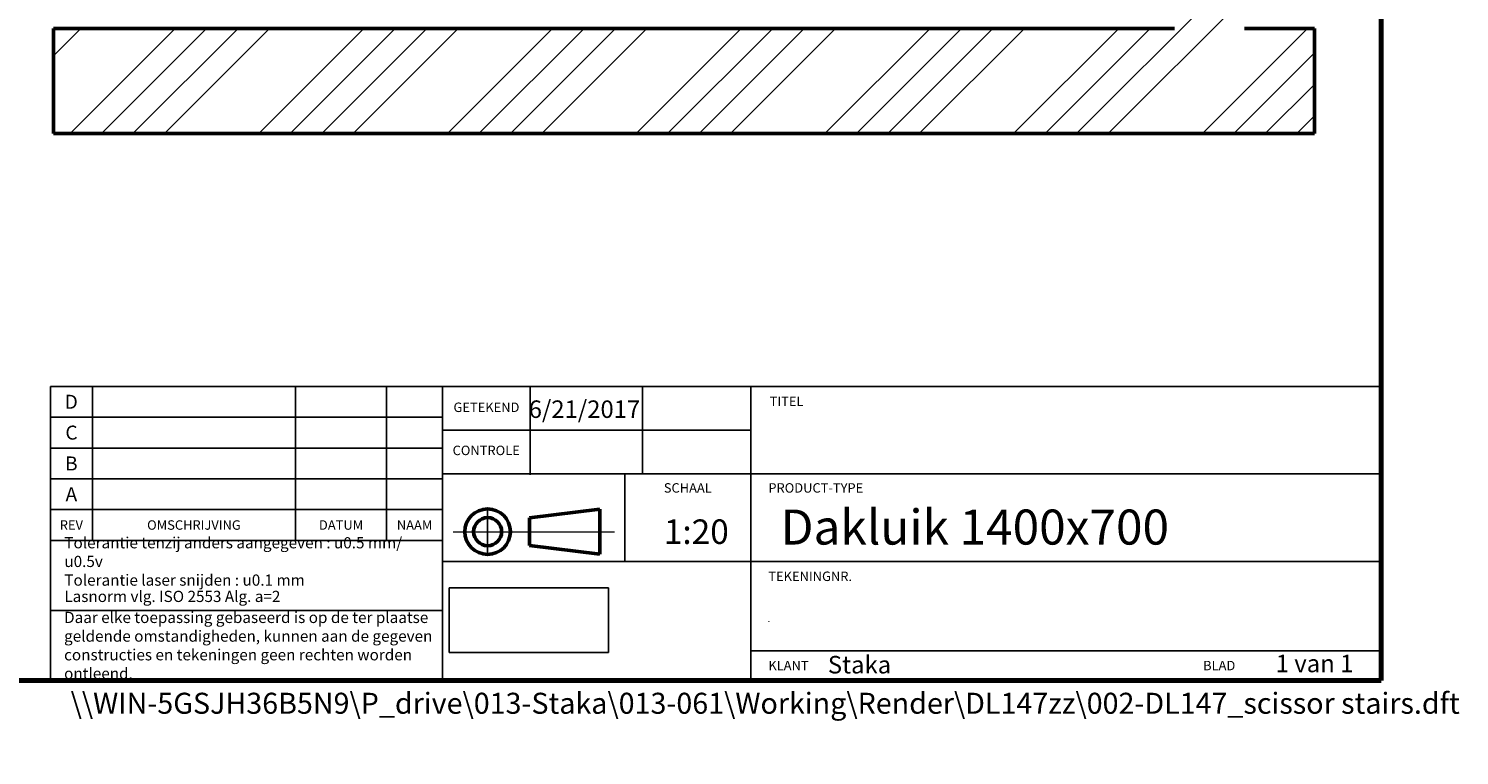
# Model space of a CAD drawing. Units: millimetres. Extents: x 0 to 423, y -1 to 415.
# Drawn here: x 217 to 421, y -1 to 103 of the extents above; entities that cross this region are included whole.
import ezdxf
from ezdxf import colors
from ezdxf.entities.mleader import LeaderData, LeaderLine
from ezdxf.lldxf.tags import DXFTag
from ezdxf.math import Vec2, Vec3

# ---------------------------------------------------------------- set-up
doc = ezdxf.new("R2010")
doc.units = ezdxf.units.MM
for name, color, linetype in [('497', 7, 'Continuous'), ('CONCRETE_DL147', 7, 'Continuous'), ('Default', 7, 'Continuous')]:
    doc.layers.add(name, color=color, linetype=linetype)
tags = doc.linetypes.add('CENTER2', pattern=[28.575, 19.05, -3.175, 3.175, -3.175]).pattern_tags.tags
tags[10:11] = [DXFTag(74, 4), DXFTag(75, 0), DXFTag(340, '0'), DXFTag(46, 0.0), DXFTag(50, 0.0), DXFTag(44, 0.0), DXFTag(45, 0.0)]
tags[8:9] = [DXFTag(74, 4), DXFTag(75, 0), DXFTag(340, '0'), DXFTag(46, 0.0), DXFTag(50, 0.0), DXFTag(44, 0.0), DXFTag(45, 0.0)]
tags[6:7] = [DXFTag(74, 4), DXFTag(75, 0), DXFTag(340, '0'), DXFTag(46, 0.0), DXFTag(50, 0.0), DXFTag(44, 0.0), DXFTag(45, 0.0)]
tags[4:5] = [DXFTag(74, 4), DXFTag(75, 0), DXFTag(340, '0'), DXFTag(46, 0.0), DXFTag(50, 0.0), DXFTag(44, 0.0), DXFTag(45, 0.0)]
picture_1 = doc.add_image_def('image1.jpg', size_in_pixel=(173, 70))

# ---------------------------------------------------------------- blocks, each defined once
blk = doc.blocks.new('SE15')
at = {"layer": 'CONCRETE_DL147', "linetype": 'Continuous', "lineweight": 5}
h = blk.add_hatch(dxfattribs=at)
h.set_pattern_fill('ANSI34', angle=9e-06, style=0)
h.paths.add_polyline_path([(400.46, 88.11), (400.46, 103.11), (390.46, 103.11), (390.46, 225.11), (400.46, 225.11), (400.46, 237.61), (329.46, 237.61), (329.46, 225.11), (380.46, 225.11), (380.46, 103.11), (220.46, 103.11), (220.46, 88.11)])
at = {"layer": 'CONCRETE_DL147', "color": 7, "linetype": 'Continuous', "lineweight": 50}
for p, q in [((220.46, 103.11), (220.46, 88.11)), ((380.46, 103.11), (220.46, 103.11)), ((400.46, 103.11), (390.46, 103.11)), ((400.46, 88.11), (400.46, 103.11)), ((400.46, 88.11), (220.46, 88.11))]:
    blk.add_line(p, q, dxfattribs=at)
blk = doc.blocks.new('_DOT')
at = {"color": 0, "linetype": 'ByBlock', "lineweight": -2}
blk.add_line((-0.5, 0), (-1, 0), dxfattribs=at)
at = {"color": 0, "linetype": 'ByBlock', "const_width": 0.5}
blk.add_lwpolyline([(-0.25, 0, 1), (0.25, 0, 1)], format="xyb", close=True, dxfattribs=at)

msp = doc.modelspace()

# ---------------------------------------------------------------- linework, layer by layer
at = {"layer": 'Default', "color": 7, "linetype": 'Continuous', "lineweight": 70}
for p, q in [((410, 10), (410, 287)), ((10, 10), (410, 10))]:
    msp.add_line(p, q, dxfattribs=at)
at = {"layer": 'Default', "color": 7, "linetype": 'Continuous', "lineweight": 25}
for p, q in [((220, 51.99759), (410, 51.9998)), ((220, 10), (220, 51.99759)), ((226, 30), (226, 51.99766)), ((255, 30), (255, 51.998)), ((268, 30), (268, 51.99815)), ((276, 10), (276, 51.99876)), ((276, 10), (276, 51.99824)), ((288.50158, 51.88932), (288.50158, 39.39132)), ((304.546, 51.99845), (304.546, 39.50045)), ((320.00145, 51.99876), (320.00145, 47.99876)), ((320.00145, 51.99876), (320.00145, 10)), ((220, 47.6), (276, 47.6)), ((302, 45.74945), (276, 45.74945)), ((302, 45.74945), (320.00145, 45.74945)), ((220, 43.2), (276, 43.2)), ((276, 39.50082), (276, 35.50082)), ((320, 39.5), (276, 39.50082)), ((302, 39.50082), (302, 27)), ((320, 39.5), (410, 39.5)), ((320, 39.5), (322.5, 39.5)), ((320.00145, 39.50082), (320.00145, 35.50082)), ((220, 38.8), (276, 38.8)), ((302, 27), (302, 35.50082)), ((320.00983, 27), (320.00145, 35.50082)), ((220, 34.4), (276, 34.4)), ((220, 30), (276, 30)), ((276, 27), (320.00145, 27)), ((320.00145, 27), (410, 27)), ((220, 20), (276, 20)), ((322.56542, 18.44672), (322.56542, 18.43376)), ((320, 14.25), (410, 14.25)), ((276, 10), (322.5, 10)), ((322.43693, 10), (329.93693, 10))]:
    msp.add_line(p, q, dxfattribs=at)
at = {"layer": 'Default', "color": 7, "linetype": 'CENTER2', "lineweight": 25}
for q in [(282.42407, 34.28952), (282.42407, 28.21048)]:
    msp.add_line((282.42407, 31.25), q, dxfattribs=at)
at = {"layer": 'Default', "color": 7, "linetype": 'Continuous', "lineweight": 50}
for p, q in [((298.42407, 34.45599), (288.42407, 33.20599)), ((288.42407, 29.29401), (288.42407, 33.20599)), ((298.42407, 34.45599), (298.42407, 28.04401)), ((298.42407, 28.04401), (288.42407, 29.29401))]:
    msp.add_line(p, q, dxfattribs=at)
at = {"layer": 'Default', "color": 7, "linetype": 'CENTER2', "lineweight": 9}
msp.add_line((277.5, 31.25), (300.51676, 31.25), dxfattribs=at)
at = {"layer": 'Default', "color": 7, "linetype": 'Continuous', "lineweight": 50}
for radius in [3.25, 2]:
    msp.add_circle((282.42407, 31.25), radius, dxfattribs=at)

# ---------------------------------------------------------------- block references
at = {"layer": 'Default'}
msp.add_blockref('SE15', (0, 0), dxfattribs=at)

# ---------------------------------------------------------------- texts
at = {"layer": '497'}
for s, insert, char_height, width, attachment_point in [('{\\fArial|b0||i0||c0|p34;\\C7;\\H1.35;\\W1.;GETEKEND}', (282.25739, 49.01625), 1.35, 12.4056372, 5), ('{\\fArial|b0||i0||c0|p34;\\C7;\\H1.35;\\W1.;TITEL}', (322.68303, 49.85358), 1.35, 7.1292969, 4), ('{\\fArial|b0||i0||c0|p34;\\C7;\\H1.35;\\W1.;CONTROLE}', (282.2235, 42.85706), 1.35, 12.4470087, 5), ('{\\fArial|b0||i0||c0|p34;\\C7;\\H1.35;\\W1.;SCHAAL}', (311.00073, 37.50082), 1.35, 18.0014546, 5), ('{\\fArial|b0||i0||c0|p34;\\C7;\\H1.35;\\W1.;PRODUCT-TYPE}', (322.5, 37.5), 1.35, 17.8948254, 4), ('{\\fArial|b0||i0||c0|p34;\\C7;\\H1.35;\\W1.;REV}', (223, 32.2), 1.35, 6, 5), ('{\\fArial|b0||i0||c0|p34;\\C7;\\H1.35;\\W1.;OMSCHRIJVING}', (240.5, 32.2), 1.35, 29, 5), ('{\\fArial|b0||i0||c0|p34;\\C7;\\H1.35;\\W1.;DATUM}', (261.5, 32.2), 1.35, 13, 5), ('{\\fArial|b0||i0||c0|p34;\\C7;\\H1.35;\\W1.;NAAM}', (272, 32.2), 1.35, 8, 5), ('{\\fArial|b0||i0||c0|p34;\\C7;\\H1.6;\\W1.;Tolerantie tenzij anders aangegeven : }{\\fSolid Edge ISO GDT Symbols|b0||i0||c0|p34;\\C7;\\H1.6;\\W1.;u}{\\fArial|b0||i0||c0|p34;\\C7;\\H1.6;\\W1.;0.5 mm/ }{\\fSolid Edge ISO GDT Symbols|b0||i0||c0|p34;\\C7;\\H1.6;\\W1.;\\T1.;u}{\\fArial|b0||i0||c0|p34;\\C7;\\H1.6;\\W1.;0.5}{\\fSolid Edge ISO GDT Symbols|b0||i0||c0|p34;\\C7;\\H1.6;\\W1.;v\\P}{\\fArial|b0||i0||c0|p34;\\C7;\\H1.6;\\W1.;Tolerantie laser snijden : }{\\fSolid Edge ISO GDT Symbols|b0||i0||c0|p34;\\C7;\\H1.6;\\W1.;\\T1.;u}{\\fArial|b0||i0||c0|p34;\\C7;\\H1.6;\\W1.;0.1 mm\\P}', (222, 27), 1.6, 54, 4), ('{\\fArial|b0||i0||c0|p34;\\C7;\\H1.35;\\W1.;TEKENINGNR.}', (322.5, 24.875), 1.35, 59.065674, 4), ('{\\fArial|b0||i0||c0|p34;\\C7;\\H1.6;\\W1.;Lasnorm vlg. ISO 2553 Alg. a=2\\P}', (222, 22.00343), 1.6, 54, 4), ('{\\fArial|b0||i0||c0|p34;\\C7;\\H1.6;\\W1.;Daar elke toepassing gebaseerd is op de ter plaatse \\P}{\\fArial|b0||i0||c0|p34;\\C7;\\H1.6;\\W1.;geldende omstandigheden, kunnen aan de gegeven \\P}{\\fArial|b0||i0||c0|p34;\\C7;\\H1.6;\\W1.;constructies en tekeningen geen rechten worden \\P}{\\fArial|b0||i0||c0|p34;\\C7;\\H1.6;\\W1.;ontleend.\\P}', (221.96564, 15), 1.6, 54, 4), ('{\\fArial|b0||i0||c0|p34;\\C7;\\H1.35;\\W1.;KLANT}', (322.5, 12.125), 1.35, 8.1277074, 4), ('{\\fArial|b0||i0||c0|p34;\\C7;\\H1.35;\\W1.;BLAD}', (384.56244, 12.125), 1.35, 8.2526656, 4)]:
    msp.add_mtext(s, dxfattribs=dict(at, insert=insert, char_height=char_height, width=width, attachment_point=attachment_point))
at = {"layer": 'Default', "char_height": 2.0000001, "attachment_point": 5}
for s, insert, width in [('{\\fArial|b0||i0||c0|p34;\\C7;\\H2.000000095;\\W1.;D}', (222.9854, 49.79881), 5.9708082), ('{\\fArial|b0||i0||c0|p34;\\C7;\\H2.000000095;\\W1.;C}', (223.01426, 45.4), 6.0285145), ('{\\fArial|b0||i0||c0|p34;\\C7;\\H2.000000095;\\W1.;B}', (223, 40.99117), 6), ('{\\fArial|b0||i0||c0|p34;\\C7;\\H2.000000095;\\W1.;A}', (223, 36.6), 6)]:
    msp.add_mtext(s, dxfattribs=dict(at, insert=insert, width=width))

# ---------------------------------------------------------------- referenced raster images: frames only (the image files are external)
image = msp.add_image(picture_1, insert=(276.93442, 13.99349), size_in_units=(22.76893, 9.21286))

# ---------------------------------------------------------------- leaders
at = {"layer": 'Default', "color": 7, "linetype": 'Continuous', "lineweight": 5}
ml = msp.add_multileader_mtext('Standard', dxfattribs=at)
ml.set_content('{\\pxsm0.9;\\fArial|b0||i0||c0|p34;\\W1.; \\P}', color=256)
ml.set_leader_properties()
ml.set_arrow_properties(name='DOT')
ml.build(insert=Vec2(0, 0))
ml.multileader.update_dxf_attribs({"leader_type": 0, "dogleg_length": 0, "arrow_head_size": 1.4})
ctx = ml.context
ctx.base_point, ctx.char_height, ctx.arrow_head_size, ctx.landing_gap_size = Vec3(225.38826, 49.85528), 1.4, 1.4, 0.49
notes = []
notes.append((ctx, [(0, (0, 0, 0), (0, 0), (1, 0), 1, [])]))
ctx.mtext.insert = Vec3(227.38826, 50.55528)
ml = msp.add_multileader_mtext('Standard', dxfattribs=at)
ml.set_content('{\\pxsm0.9;\\fArial|b0||i0||c0|p34;\\W1.; \\P}', color=256)
ml.set_leader_properties()
ml.set_arrow_properties(name='DOT')
ml.build(insert=Vec2(0, 0))
ml.multileader.update_dxf_attribs({"leader_type": 0, "dogleg_length": 0, "arrow_head_size": 1.4})
ctx = ml.context
ctx.base_point, ctx.char_height, ctx.arrow_head_size, ctx.landing_gap_size = Vec3(254.46316, 49.83988), 1.4, 1.4, 0.49
notes.append((ctx, [(0, (0, 0, 0), (0, 0), (1, 0), 1, [])]))
ctx.mtext.insert = Vec3(256.46316, 50.53988)
ml = msp.add_multileader_mtext('Standard', dxfattribs=at)
ml.set_content('{\\pxsm0.9;\\fArial|b0||i0||c0|p34;\\W1.; \\P}', color=256)
ml.set_leader_properties()
ml.set_arrow_properties(name='DOT')
ml.build(insert=Vec2(0, 0))
ml.multileader.update_dxf_attribs({"leader_type": 0, "dogleg_length": 0, "arrow_head_size": 1.4})
ctx = ml.context
ctx.base_point, ctx.char_height, ctx.arrow_head_size, ctx.landing_gap_size = Vec3(267.55645, 49.67616), 1.4, 1.4, 0.49
notes.append((ctx, [(0, (0, 0, 0), (0, 0), (1, 0), 1, [])]))
ctx.mtext.insert = Vec3(269.55645, 50.37616)
at = {"layer": 'Default', "color": 7, "linetype": 'Continuous', "lineweight": 18}
ml = msp.add_multileader_mtext('Standard', dxfattribs=at)
ml.set_content('{\\pxsm0.9;\\fArial Narrow|b0||i0||c0|p34;\\W1.;6/21/2017\\P}', color=256)
ml.set_leader_properties()
ml.set_arrow_properties(name='DOT')
ml.build(insert=Vec2(0, 0))
ml.multileader.update_dxf_attribs({"leader_type": 0, "dogleg_length": 0, "arrow_head_size": 2.5})
ctx = ml.context
ctx.base_point, ctx.char_height, ctx.arrow_head_size, ctx.landing_gap_size = Vec3(287.99278, 48.72302), 2.5, 2.5, 0.875
ctx.text_align_type = 1
notes.append((ctx, [(0, (0, 0, 0), (0, 0), (1, 0), 1, [])]))
ctx.mtext.insert, ctx.mtext.alignment = Vec3(296.24779, 49.9943), 2
at = {"layer": 'Default', "color": 7, "linetype": 'Continuous', "lineweight": 5}
ml = msp.add_multileader_mtext('Standard', dxfattribs=at)
ml.set_content('{\\pxsm0.9;\\fArial|b0||i0||c0|p34;\\W1.; \\P}', color=256)
ml.set_leader_properties()
ml.set_arrow_properties(name='DOT')
ml.build(insert=Vec2(0, 0))
ml.multileader.update_dxf_attribs({"leader_type": 0, "dogleg_length": 0, "arrow_head_size": 1.4})
ctx = ml.context
ctx.base_point, ctx.char_height, ctx.arrow_head_size, ctx.landing_gap_size = Vec3(267.50188, 45.41948), 1.4, 1.4, 0.49
notes.append((ctx, [(0, (0, 0, 0), (0, 0), (1, 0), 1, [])]))
ctx.mtext.insert = Vec3(269.50188, 46.11948)
ml = msp.add_multileader_mtext('Standard', dxfattribs=at)
ml.set_content('{\\pxsm0.9;\\fArial|b0||i0||c0|p34;\\W1.; \\P}', color=256)
ml.set_leader_properties()
ml.set_arrow_properties(name='DOT')
ml.build(insert=Vec2(0, 0))
ml.multileader.update_dxf_attribs({"leader_type": 0, "dogleg_length": 0, "arrow_head_size": 1.4})
ctx = ml.context
ctx.base_point, ctx.char_height, ctx.arrow_head_size, ctx.landing_gap_size = Vec3(254.46316, 45.36491), 1.4, 1.4, 0.49
notes.append((ctx, [(0, (0, 0, 0), (0, 0), (1, 0), 1, [])]))
ctx.mtext.insert = Vec3(256.46316, 46.06491)
ml = msp.add_multileader_mtext('Standard', dxfattribs=at)
ml.set_content('{\\pxsm0.9;\\fArial|b0||i0||c0|p34;\\W1.; \\P}', color=256)
ml.set_leader_properties()
ml.set_arrow_properties(name='DOT')
ml.build(insert=Vec2(0, 0))
ml.multileader.update_dxf_attribs({"leader_type": 0, "dogleg_length": 0, "arrow_head_size": 1.4})
ctx = ml.context
ctx.base_point, ctx.char_height, ctx.arrow_head_size, ctx.landing_gap_size = Vec3(225.27911, 45.21659), 1.4, 1.4, 0.49
notes.append((ctx, [(0, (0, 0, 0), (0, 0), (1, 0), 1, [])]))
ctx.mtext.insert = Vec3(227.27911, 45.91659)
at = {"layer": 'Default', "color": 7, "linetype": 'Continuous', "lineweight": 18}
ml = msp.add_multileader_mtext('Standard', dxfattribs=at)
ml.set_content('{\\pxsm0.9;\\fArial Narrow|b0||i0||c0|p34;\\W1.; \\P}', color=256)
ml.set_leader_properties()
ml.set_arrow_properties(name='DOT')
ml.build(insert=Vec2(0, 0))
ml.multileader.update_dxf_attribs({"leader_type": 0, "dogleg_length": 0, "arrow_head_size": 3})
ctx = ml.context
ctx.base_point, ctx.char_height, ctx.arrow_head_size, ctx.landing_gap_size = Vec3(307.24063, 42.50357), 3, 3, 1.05
notes.append((ctx, [(0, (0, 0, 0), (0, 0), (1, 0), 1, [])]))
ctx.mtext.insert = Vec3(309.24063, 44.00357)
ml = msp.add_multileader_mtext('Standard', dxfattribs=at)
ml.set_content('{\\pxsm0.9;\\fArial Narrow|b0||i0||c0|p34;\\W1.; \\P}', color=256)
ml.set_leader_properties()
ml.set_arrow_properties(name='DOT')
ml.build(insert=Vec2(0, 0))
ml.multileader.update_dxf_attribs({"leader_type": 0, "dogleg_length": 0, "arrow_head_size": 2.5})
ctx = ml.context
ctx.base_point, ctx.char_height, ctx.arrow_head_size, ctx.landing_gap_size = Vec3(294.15608, 42.61817), 2.5, 2.5, 0.875
ctx.text_align_type = 1
notes.append((ctx, [(0, (0, 0, 0), (0, 0), (1, 0), 1, [])]))
ctx.mtext.insert, ctx.mtext.alignment = Vec3(296.55398, 43.86817), 2
at = {"layer": 'Default', "color": 7, "linetype": 'Continuous', "lineweight": 5}
ml = msp.add_multileader_mtext('Standard', dxfattribs=at)
ml.set_content('{\\pxsm0.9;\\fArial|b0||i0||c0|p34;\\W1.; \\P}', color=256)
ml.set_leader_properties()
ml.set_arrow_properties(name='DOT')
ml.build(insert=Vec2(0, 0))
ml.multileader.update_dxf_attribs({"leader_type": 0, "dogleg_length": 0, "arrow_head_size": 1.4})
ctx = ml.context
ctx.base_point, ctx.char_height, ctx.arrow_head_size, ctx.landing_gap_size = Vec3(225.33369, 41.06906), 1.4, 1.4, 0.49
notes.append((ctx, [(0, (0, 0, 0), (0, 0), (1, 0), 1, [])]))
ctx.mtext.insert = Vec3(227.33369, 41.76906)
ml = msp.add_multileader_mtext('Standard', dxfattribs=at)
ml.set_content('{\\pxsm0.9;\\fArial|b0||i0||c0|p34;\\W1.; \\P}', color=256)
ml.set_leader_properties()
ml.set_arrow_properties(name='DOT')
ml.build(insert=Vec2(0, 0))
ml.multileader.update_dxf_attribs({"leader_type": 0, "dogleg_length": 0, "arrow_head_size": 1.4})
ctx = ml.context
ctx.base_point, ctx.char_height, ctx.arrow_head_size, ctx.landing_gap_size = Vec3(267.53257, 41.02296), 1.4, 1.4, 0.49
notes.append((ctx, [(0, (0, 0, 0), (0, 0), (1, 0), 1, [])]))
ctx.mtext.insert = Vec3(269.53257, 41.72296)
ml = msp.add_multileader_mtext('Standard', dxfattribs=at)
ml.set_content('{\\pxsm0.9;\\fArial|b0||i0||c0|p34;\\W1.; \\P}', color=256)
ml.set_leader_properties()
ml.set_arrow_properties(name='DOT')
ml.build(insert=Vec2(0, 0))
ml.multileader.update_dxf_attribs({"leader_type": 0, "dogleg_length": 0, "arrow_head_size": 1.4})
ctx = ml.context
ctx.base_point, ctx.char_height, ctx.arrow_head_size, ctx.landing_gap_size = Vec3(254.40859, 40.99908), 1.4, 1.4, 0.49
notes.append((ctx, [(0, (0, 0, 0), (0, 0), (1, 0), 1, [])]))
ctx.mtext.insert = Vec3(256.40859, 41.69908)
ml = msp.add_multileader_mtext('Standard', dxfattribs=at)
ml.set_content('{\\pxsm0.9;\\fArial|b0||i0||c0|p34;\\W1.; \\P}', color=256)
ml.set_leader_properties()
ml.set_arrow_properties(name='DOT')
ml.build(insert=Vec2(0, 0))
ml.multileader.update_dxf_attribs({"leader_type": 0, "dogleg_length": 0, "arrow_head_size": 1.4})
ctx = ml.context
ctx.base_point, ctx.char_height, ctx.arrow_head_size, ctx.landing_gap_size = Vec3(267.461, 36.72728), 1.4, 1.4, 0.49
notes.append((ctx, [(0, (0, 0, 0), (0, 0), (1, 0), 1, [])]))
ctx.mtext.insert = Vec3(269.461, 37.42728)
ml = msp.add_multileader_mtext('Standard', dxfattribs=at)
ml.set_content('{\\pxsm0.9;\\fArial|b0||i0||c0|p34;\\W1.; \\P}', color=256)
ml.set_leader_properties()
ml.set_arrow_properties(name='DOT')
ml.build(insert=Vec2(0, 0))
ml.multileader.update_dxf_attribs({"leader_type": 0, "dogleg_length": 0, "arrow_head_size": 1.4})
ctx = ml.context
ctx.base_point, ctx.char_height, ctx.arrow_head_size, ctx.landing_gap_size = Vec3(225.2234, 36.62448), 1.4, 1.4, 0.49
notes.append((ctx, [(0, (0, 0, 0), (0, 0), (1, 0), 1, [])]))
ctx.mtext.insert = Vec3(227.2234, 37.32448)
ml = msp.add_multileader_mtext('Standard', dxfattribs=at)
ml.set_content('{\\pxsm0.9;\\fArial|b0||i0||c0|p34;\\W1.; \\P}', color=256)
ml.set_leader_properties()
ml.set_arrow_properties(name='DOT')
ml.build(insert=Vec2(0, 0))
ml.multileader.update_dxf_attribs({"leader_type": 0, "dogleg_length": 0, "arrow_head_size": 1.4})
ctx = ml.context
ctx.base_point, ctx.char_height, ctx.arrow_head_size, ctx.landing_gap_size = Vec3(254.37171, 36.59938), 1.4, 1.4, 0.49
notes.append((ctx, [(0, (0, 0, 0), (0, 0), (1, 0), 1, [])]))
ctx.mtext.insert = Vec3(256.37171, 37.29938)
at = {"layer": 'Default', "color": 7, "linetype": 'Continuous', "lineweight": 18}
ml = msp.add_multileader_mtext('Standard', dxfattribs=at)
ml.set_content('{\\pxsm0.9;\\fArial|b0||i0||c0|p34;\\W1.;Dakluik 1400x700 \\P}', color=256)
ml.set_leader_properties()
ml.set_arrow_properties(name='DOT')
ml.build(insert=Vec2(0, 0))
ml.multileader.update_dxf_attribs({"leader_type": 0, "dogleg_length": 0, "arrow_head_size": 5})
ctx = ml.context
ctx.base_point, ctx.char_height, ctx.arrow_head_size, ctx.landing_gap_size = Vec3(322.25743, 31.86497), 5, 5, 1.75
notes.append((ctx, [(0, (0, 0, 0), (0, 0), (1, 0), 1, [])]))
ctx.mtext.insert = Vec3(324.25743, 34.40747)
at = {"layer": 'Default', "color": 7, "linetype": 'Continuous', "lineweight": 25}
ml = msp.add_multileader_mtext('Standard', dxfattribs=at)
ml.set_content('{\\pxsm0.9;\\fArial|b0||i0||c0|p34;\\W1.;1:20\\P}', color=256)
ml.set_leader_properties()
ml.set_arrow_properties(name='DOT')
ml.build(insert=Vec2(0, 0))
ml.multileader.update_dxf_attribs({"leader_type": 0, "dogleg_length": 0, "arrow_head_size": 3.5})
ctx = ml.context
ctx.base_point, ctx.char_height, ctx.arrow_head_size, ctx.landing_gap_size = Vec3(305.57681, 31.22066), 3.5, 3.5, 1.225
notes.append((ctx, [(0, (0, 0, 0), (0, 0), (1, 0), 1, [])]))
ctx.mtext.insert = Vec3(307.57681, 33.00041)
at = {"layer": 'Default', "color": 7, "linetype": 'Continuous', "lineweight": 18}
ml = msp.add_multileader_mtext('Standard', dxfattribs=at)
ml.set_content('{\\pxsm0.9;\\fArial|b0||i0||c0|p34;\\W1.;Staka\\P}', color=256)
ml.set_leader_properties()
ml.set_arrow_properties(name='DOT')
ml.build(insert=Vec2(0, 0))
ml.multileader.update_dxf_attribs({"leader_type": 0, "dogleg_length": 0, "arrow_head_size": 2.5})
ctx = ml.context
ctx.base_point, ctx.char_height, ctx.arrow_head_size, ctx.landing_gap_size = Vec3(328.99303, 12.22875), 2.5, 2.5, 0.875
notes.append((ctx, [(0, (0, 0, 0), (0, 0), (1, 0), 1, [])]))
ctx.mtext.insert = Vec3(330.99303, 13.5)
ml = msp.add_multileader_mtext('Standard', dxfattribs=at)
ml.set_content('{\\pxsm0.9;\\fArial|b0||i0||c0|p34;\\W1.;1 van 1\\P}', color=256)
ml.set_leader_properties()
ml.set_arrow_properties(name='DOT')
ml.build(insert=Vec2(0, 0))
ml.multileader.update_dxf_attribs({"leader_type": 0, "dogleg_length": 0, "arrow_head_size": 2.5})
ctx = ml.context
ctx.base_point, ctx.char_height, ctx.arrow_head_size, ctx.landing_gap_size = Vec3(392.92629, 12.3988), 2.5, 2.5, 0.875
notes.append((ctx, [(0, (0, 0, 0), (0, 0), (1, 0), 1, [])]))
ctx.mtext.insert = Vec3(394.92629, 13.6688)
ml = msp.add_multileader_mtext('Standard', dxfattribs=at)
ml.set_content('{\\pxsm0.9;\\fSolid Edge ISO|b0||i0||c0|p34;\\W1.;\\\\\\\\WIN-5GSJH36B5N9\\\\P_drive\\\\013-Staka\\\\013-061\\\\Working\\\\Render\\\\DL147zz\\\\002-DL147_scissor stairs.dft\\P}', color=256)
ml.set_leader_properties()
ml.set_arrow_properties(name='DOT')
ml.build(insert=Vec2(0, 0))
ml.multileader.update_dxf_attribs({"leader_type": 0, "dogleg_length": 4.5, "arrow_head_size": 3})
ctx = ml.context
ctx.base_point, ctx.char_height, ctx.arrow_head_size, ctx.landing_gap_size = Vec3(220.89174, 6.34862), 3, 3, 1.05
notes.append((ctx, [(0, (0, 0, 0), (0, 0), (1, 0), 1, [])]))
ctx.mtext.insert = Vec3(222.89174, 8.24012)
for ctx, leaders in notes:
    for number, flags, end, landing, length, lines in leaders:
        leader = LeaderData()
        leader.index, (leader.has_last_leader_line, leader.has_dogleg_vector, leader.attachment_direction) = number, flags
        leader.last_leader_point, leader.dogleg_vector, leader.dogleg_length = Vec3(end), Vec3(landing), length
        for number, points, colour, breaks in lines:
            line = LeaderLine()
            line.index, line.vertices, line.color, line.breaks = number, Vec3.list(points), colors.encode_raw_color(colour), breaks
            leader.lines.append(line)
        ctx.leaders.append(leader)

doc.saveas('drawing.dxf')
